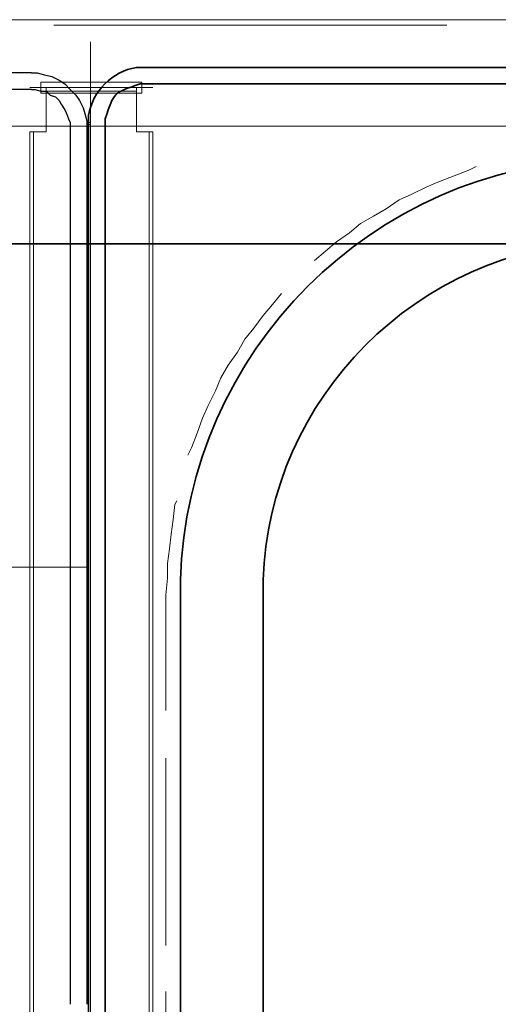
# Model space of a CAD drawing. Units: inches. Extents: x 0.1 to 8.4, y -0.3 to 11.3.
# Drawn here: x 5.5 to 5.7, y 6.6 to 7 of the extents above; entities that cross this region are included whole.
import ezdxf

# ---------------------------------------------------------------- set-up
doc = ezdxf.new("R2010")
doc.units = ezdxf.units.IN
doc.header["$MEASUREMENT"] = 0
doc.layers.add('_U+56FE_U+5C42 1', color=7, linetype='Continuous')

# ---------------------------------------------------------------- blocks, each defined once
blk = doc.blocks.new('block 1022')
at = {"layer": '_U+56FE_U+5C42 1', "color": 7, "lineweight": 35, "true_color": 0xffffff}
blk.add_lwpolyline([(7.16875, 6.90959), (4.86708, 6.90959)], dxfattribs=at)
blk = doc.blocks.new('block 1047')
at = {"layer": '_U+56FE_U+5C42 1', "color": 7, "lineweight": 35, "true_color": 0xffffff}
blk.add_open_spline([(5.76958, 6.91042), (5.76958, 6.91042), (5.76208, 6.91042), (5.76208, 6.91042), (5.67972, 6.90735), (5.61219, 6.83935), (5.60958, 6.75709), (5.60958, 6.75709), (5.60958, 6.75042), (5.60958, 6.75042)], degree=3, knots=[0, 0, 0, 0, 1, 1, 1, 2, 2, 2, 3, 3, 3, 3], dxfattribs=at)
blk = doc.blocks.new('block 1055')
at = {"layer": '_U+56FE_U+5C42 1', "color": 7, "lineweight": 18, "true_color": 0xffffff}
blk.add_lwpolyline([(5.70625, 6.94459), (5.70292, 6.94292), (5.69625, 6.94042), (5.68958, 6.93792), (5.68375, 6.93542), (5.67708, 6.93209), (5.67125, 6.92959), (5.66542, 6.92542), (5.65958, 6.92209), (5.65375, 6.91876), (5.64875, 6.91459), (5.64292, 6.91042), (5.63792, 6.90626), (5.63292, 6.90209)], dxfattribs=at)
blk = doc.blocks.new('block 1056')
at = {"layer": '_U+56FE_U+5C42 1', "color": 7, "lineweight": 18, "true_color": 0xffffff}
blk.add_lwpolyline([(5.61792, 6.88709), (5.61375, 6.88209), (5.60958, 6.87709), (5.60542, 6.87126), (5.60125, 6.86626), (5.59792, 6.86042), (5.59375, 6.85459), (5.59042, 6.84876), (5.58792, 6.84292), (5.58458, 6.83626), (5.58208, 6.83042), (5.57958, 6.82376), (5.57708, 6.81709), (5.57542, 6.81376)], dxfattribs=at)
blk = doc.blocks.new('block 1057')
at = {"layer": '_U+56FE_U+5C42 1', "color": 7, "lineweight": 18, "true_color": 0xffffff}
blk.add_lwpolyline([(5.57042, 6.79292), (5.56958, 6.79126), (5.56875, 6.78459), (5.56792, 6.77792), (5.56708, 6.77126), (5.56625, 6.76459), (5.56625, 6.75792), (5.56542, 6.75042)], dxfattribs=at)
blk = doc.blocks.new('block 1058')
at = {"layer": '_U+56FE_U+5C42 1', "color": 7, "lineweight": 35, "true_color": 0xffffff}
blk.add_open_spline([(5.76958, 6.94792), (5.76958, 6.94792), (5.76292, 6.94792), (5.76292, 6.94792), (5.65924, 6.94485), (5.57515, 6.86077), (5.57208, 6.75709), (5.57208, 6.75709), (5.57208, 6.75042), (5.57208, 6.75042)], degree=3, knots=[0, 0, 0, 0, 1, 1, 1, 2, 2, 2, 3, 3, 3, 3], dxfattribs=at)
blk = doc.blocks.new('block 1093')
at = {"layer": '_U+56FE_U+5C42 1', "color": 7, "lineweight": 35, "true_color": 0xffffff}
blk.add_lwpolyline([(5.55542, 6.98959), (6.33208, 6.98959)], dxfattribs=at)
blk = doc.blocks.new('block 1094')
at = {"layer": '_U+56FE_U+5C42 1', "color": 7, "lineweight": 35, "true_color": 0xffffff}
blk.add_lwpolyline([(5.55542, 6.98209), (6.33208, 6.98209)], dxfattribs=at)
blk = doc.blocks.new('block 1105')
at = {"layer": '_U+56FE_U+5C42 1', "lineweight": 0}
blk.add_lwpolyline([(5.5304, 6.96459), (5.5304, 6.96376), (5.53124, 6.96376), (5.53124, 6.96459), (5.5304, 6.96459)], dxfattribs=at)
blk = doc.blocks.new('block 1106')
at = {"layer": '_U+56FE_U+5C42 1', "lineweight": 0}
blk.add_lwpolyline([(5.5304, 6.96459), (5.5304, 6.96459)], dxfattribs=at)
blk = doc.blocks.new('block 1107')
at = {"layer": '_U+56FE_U+5C42 1', "color": 7, "lineweight": 35, "true_color": 0xffffff}
blk.add_open_spline([(5.55542, 6.98209), (5.55542, 6.98209), (5.55375, 6.98209), (5.55375, 6.98209), (5.54147, 6.97791), (5.5421, 6.97853), (5.53792, 6.96626), (5.53792, 6.96626), (5.53792, 6.96459), (5.53792, 6.96459)], degree=3, knots=[0, 0, 0, 0, 1, 1, 1, 2, 2, 2, 3, 3, 3, 3], dxfattribs=at)
blk = doc.blocks.new('block 1108')
at = {"layer": '_U+56FE_U+5C42 1', "color": 7, "lineweight": 35, "true_color": 0xffffff}
blk.add_open_spline([(5.55542, 6.98959), (5.55542, 6.98959), (5.55208, 6.98959), (5.55208, 6.98959), (5.54121, 6.9879), (5.53211, 6.9788), (5.53042, 6.96792), (5.53042, 6.96792), (5.53042, 6.96459), (5.53042, 6.96459)], degree=3, knots=[0, 0, 0, 0, 1, 1, 1, 2, 2, 2, 3, 3, 3, 3], dxfattribs=at)
blk = doc.blocks.new('block 1109')
at = {"layer": '_U+56FE_U+5C42 1', "color": 7, "lineweight": 35, "true_color": 0xffffff}
blk.add_lwpolyline([(5.60958, 6.75042), (5.60958, 5.87959)], dxfattribs=at)
blk = doc.blocks.new('block 1110')
at = {"layer": '_U+56FE_U+5C42 1', "color": 7, "lineweight": 35, "true_color": 0xffffff}
blk.add_lwpolyline([(5.57208, 6.75042), (5.57208, 5.87959)], dxfattribs=at)
blk = doc.blocks.new('block 1117')
at = {"layer": '_U+56FE_U+5C42 1', "color": 7, "lineweight": 18, "true_color": 0xffffff}
blk.add_lwpolyline([(5.56542, 6.48542), (5.56542, 6.57042)], dxfattribs=at)
blk = doc.blocks.new('block 1118')
at = {"layer": '_U+56FE_U+5C42 1', "color": 7, "lineweight": 18, "true_color": 0xffffff}
blk.add_lwpolyline([(5.56542, 6.59126), (5.56542, 6.67626)], dxfattribs=at)
blk = doc.blocks.new('block 1119')
at = {"layer": '_U+56FE_U+5C42 1', "color": 7, "lineweight": 18, "true_color": 0xffffff}
blk.add_lwpolyline([(5.56542, 6.69792), (5.56542, 6.75042)], dxfattribs=at)
blk = doc.blocks.new('block 1124')
at = {"layer": '_U+56FE_U+5C42 1', "color": 7, "lineweight": 35, "true_color": 0xffffff}
blk.add_lwpolyline([(5.5379, 6.96459), (5.5379, 5.66626)], dxfattribs=at)
blk = doc.blocks.new('block 1125')
at = {"layer": '_U+56FE_U+5C42 1', "color": 7, "lineweight": 35, "true_color": 0xffffff}
blk.add_lwpolyline([(5.5304, 6.96459), (5.5304, 5.66626)], dxfattribs=at)
blk = doc.blocks.new('block 1126')
at = {"layer": '_U+56FE_U+5C42 1', "color": 7, "lineweight": 25, "true_color": 0xffffff}
blk.add_lwpolyline([(5.52957, 6.96209), (5.52957, 6.56459)], dxfattribs=at)
blk = doc.blocks.new('block 1136')
at = {"layer": '_U+56FE_U+5C42 1', "color": 7, "lineweight": 25, "true_color": 0xffffff}
blk.add_lwpolyline([(5.52208, 6.96209), (5.52208, 6.56459)], dxfattribs=at)
blk = doc.blocks.new('block 1137')
at = {"layer": '_U+56FE_U+5C42 1', "color": 7, "lineweight": 25, "true_color": 0xffffff}
blk.add_lwpolyline([(5.50458, 6.98709), (5.50708, 6.98709), (5.51042, 6.98626), (5.51375, 6.98542), (5.51708, 6.98376), (5.51958, 6.98209), (5.52208, 6.97959), (5.52458, 6.97709), (5.52625, 6.97459), (5.52792, 6.97126), (5.52875, 6.96876), (5.52958, 6.96542), (5.52958, 6.96209)], dxfattribs=at)
blk = doc.blocks.new('block 1138')
at = {"layer": '_U+56FE_U+5C42 1', "color": 7, "lineweight": 25, "true_color": 0xffffff}
blk.add_lwpolyline([(5.50458, 6.97959), (5.50625, 6.97959), (5.50875, 6.97876), (5.51125, 6.97876), (5.51292, 6.97709), (5.51542, 6.97626), (5.51708, 6.97459), (5.51792, 6.97292), (5.51958, 6.97042), (5.52042, 6.96876), (5.52125, 6.96626), (5.52208, 6.96459), (5.52208, 6.96209)], dxfattribs=at)
blk = doc.blocks.new('block 1139')
at = {"layer": '_U+56FE_U+5C42 1', "color": 7, "lineweight": 25, "true_color": 0xffffff}
blk.add_lwpolyline([(5.50458, 6.98709), (5.14292, 6.98709)], dxfattribs=at)
blk = doc.blocks.new('block 1204')
at = {"layer": '_U+56FE_U+5C42 1', "color": 7, "lineweight": 25, "true_color": 0xffffff}
blk.add_lwpolyline([(5.50458, 6.97959), (5.14292, 6.97959)], dxfattribs=at)
blk = doc.blocks.new('block 1332')
at = {"layer": '_U+56FE_U+5C42 1', "color": 7, "lineweight": 13, "true_color": 0xffffff}
blk.add_lwpolyline([(5.52957, 6.76292), (5.11707, 6.76292)], dxfattribs=at)
blk = doc.blocks.new('block 1334')
at = {"layer": '_U+56FE_U+5C42 1', "color": 7, "lineweight": 18, "true_color": 0xffffff}
blk.add_lwpolyline([(5.55207, 6.97876), (5.51124, 6.97876)], dxfattribs=at)
blk = doc.blocks.new('block 1336')
at = {"layer": '_U+56FE_U+5C42 1', "color": 7, "lineweight": 18, "true_color": 0xffffff}
blk.add_lwpolyline([(5.55207, 6.98042), (5.51124, 6.98042)], dxfattribs=at)
blk = doc.blocks.new('block 1337')
at = {"layer": '_U+56FE_U+5C42 1', "color": 7, "lineweight": 18, "true_color": 0xffffff}
blk.add_lwpolyline([(5.50374, 6.96042), (5.50374, 5.67209)], dxfattribs=at)
blk = doc.blocks.new('block 1338')
at = {"layer": '_U+56FE_U+5C42 1', "color": 7, "lineweight": 18, "true_color": 0xffffff}
blk.add_lwpolyline([(5.55957, 6.96042), (5.55957, 5.67209)], dxfattribs=at)
blk = doc.blocks.new('block 1339')
at = {"layer": '_U+56FE_U+5C42 1', "color": 7, "lineweight": 18, "true_color": 0xffffff}
blk.add_lwpolyline([(5.55957, 6.96042), (5.55207, 6.96042)], dxfattribs=at)
blk = doc.blocks.new('block 1340')
at = {"layer": '_U+56FE_U+5C42 1', "color": 7, "lineweight": 18, "true_color": 0xffffff}
blk.add_lwpolyline([(5.51124, 6.96042), (5.50374, 6.96042)], dxfattribs=at)
blk = doc.blocks.new('block 1341')
at = {"layer": '_U+56FE_U+5C42 1', "color": 7, "lineweight": 18, "true_color": 0xffffff}
blk.add_lwpolyline([(5.53124, 7.00126), (5.53124, 5.62376)], dxfattribs=at)
blk = doc.blocks.new('block 1342')
at = {"layer": '_U+56FE_U+5C42 1', "color": 7, "lineweight": 18, "true_color": 0xffffff}
blk.add_lwpolyline([(5.51124, 6.98042), (5.51124, 6.96042)], dxfattribs=at)
blk = doc.blocks.new('block 1343')
at = {"layer": '_U+56FE_U+5C42 1', "color": 7, "lineweight": 18, "true_color": 0xffffff}
blk.add_lwpolyline([(5.55207, 6.98042), (5.55207, 6.96042)], dxfattribs=at)
blk = doc.blocks.new('block 1344')
at = {"layer": '_U+56FE_U+5C42 1', "color": 7, "lineweight": 18, "true_color": 0xffffff}
blk.add_lwpolyline([(5.5579, 6.96042), (5.5579, 5.67209)], dxfattribs=at)
blk = doc.blocks.new('block 1345')
at = {"layer": '_U+56FE_U+5C42 1', "color": 7, "lineweight": 18, "true_color": 0xffffff}
blk.add_lwpolyline([(5.5054, 6.96042), (5.5054, 5.67209)], dxfattribs=at)
blk = doc.blocks.new('block 1354')
at = {"layer": '_U+56FE_U+5C42 1', "color": 7, "lineweight": 18, "true_color": 0xffffff}
blk.add_lwpolyline([(6.41957, 7.01126), (5.0554, 7.01126)], dxfattribs=at)
blk = doc.blocks.new('block 1355')
at = {"layer": '_U+56FE_U+5C42 1', "color": 7, "lineweight": 18, "true_color": 0xffffff}
blk.add_lwpolyline([(6.41957, 6.96292), (5.0554, 6.96292)], dxfattribs=at)
blk = doc.blocks.new('block 1359')
at = {"layer": '_U+56FE_U+5C42 1', "color": 7, "lineweight": 18, "true_color": 0xffffff}
blk.add_lwpolyline([(5.6929, 7.00876), (5.51457, 7.00876)], dxfattribs=at)
blk = doc.blocks.new('block 1414')
at = {"layer": '_U+56FE_U+5C42 1', "color": 7, "lineweight": 18, "true_color": 0xffffff}
blk.add_lwpolyline([(5.50875, 6.98292), (5.50875, 6.97792)], dxfattribs=at)
blk = doc.blocks.new('block 1415')
at = {"layer": '_U+56FE_U+5C42 1', "color": 7, "lineweight": 18, "true_color": 0xffffff}
blk.add_lwpolyline([(5.50875, 6.98292), (5.55458, 6.98292), (5.55458, 6.97792), (5.50875, 6.97792)], dxfattribs=at)
blk = doc.blocks.new('block 1418')
at = {"layer": '_U+56FE_U+5C42 1', "color": 7, "lineweight": 18, "true_color": 0xffffff}
blk.add_lwpolyline([(5.50375, 6.98042), (5.55958, 6.98042)], dxfattribs=at)
blk = doc.blocks.new('block 1467')
at = {"layer": '_U+56FE_U+5C42 1', "color": 7, "lineweight": 18, "true_color": 0xffffff}
blk.add_lwpolyline([(5.53125, 6.98876), (5.53125, 6.97292)], dxfattribs=at)

msp = doc.modelspace()

# ---------------------------------------------------------------- block references
at = {"layer": '_U+56FE_U+5C42 1'}
for name in ['block 1354', 'block 1359', 'block 1341', 'block 1139', 'block 1137', 'block 1108', 'block 1467', 'block 1093', 'block 1414', 'block 1415', 'block 1107', 'block 1094', 'block 1204', 'block 1418', 'block 1138', 'block 1336', 'block 1342', 'block 1334', 'block 1343', 'block 1105', 'block 1106', 'block 1125', 'block 1124', 'block 1355', 'block 1337', 'block 1340', 'block 1345', 'block 1136', 'block 1126', 'block 1339', 'block 1344', 'block 1338', 'block 1058', 'block 1055', 'block 1047', 'block 1022', 'block 1056', 'block 1057', 'block 1332', 'block 1119', 'block 1110', 'block 1109', 'block 1118', 'block 1117']:
    msp.add_blockref(name, (0, 0), dxfattribs=at)

doc.saveas('drawing.dxf')
